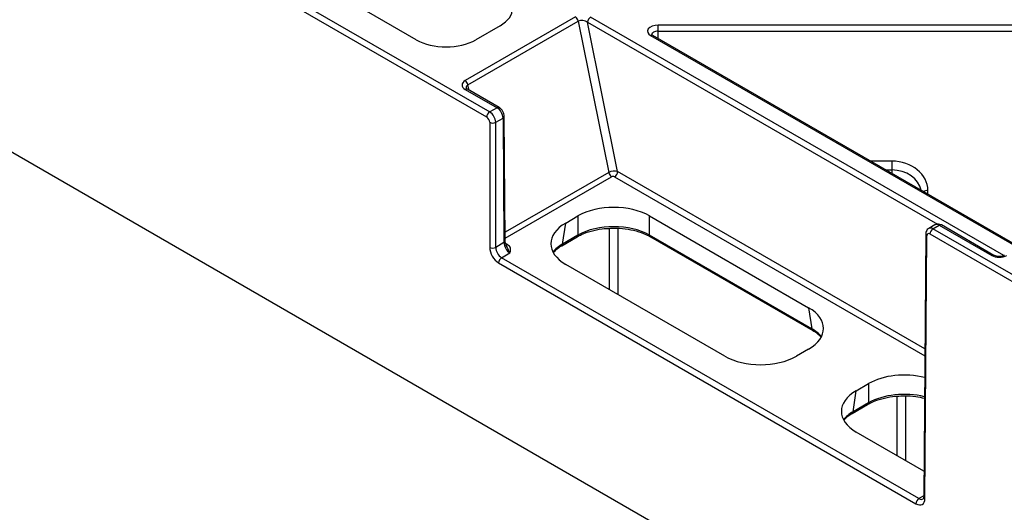
# Model space of a CAD drawing. Extents: x -14636 to 3588, y 2013 to 6853.
# Drawn here: x -11405 to -11288, y 4047 to 4105 of the extents above; entities that cross this region are included whole.
import ezdxf

# ---------------------------------------------------------------- set-up
doc = ezdxf.new("R2010")
doc.units = 0
doc.header["$LTSCALE"] = 12
doc.header["$MEASUREMENT"] = 0
doc.layers.add('DUENN-18', color=94, linetype='CONTINUOUS')
doc.layers.add('SICHTBAR', color=7, linetype='CONTINUOUS')

msp = doc.modelspace()

# ---------------------------------------------------------------- linework, layer by layer
at = {"layer": 'DUENN-18'}
for p, q in [((-11415.061, 4132.052), (-11349.171, 4094.014)), ((-11357.845, 4102.537), (-11372.014, 4110.716)), ((-11339.053, 4105.23), (-11352.08, 4097.71)), ((-11288.468, 4077.047), (-11337.256, 4105.212)), ((-11351.739, 4097.21), (-11338.712, 4104.73)), ((-11347.945, 4104.185), (-11350.801, 4102.537)), ((-11338.712, 4104.73), (-11335.122, 4086.864)), ((-11337.61, 4104.601), (-11296.32, 4080.765)), ((-11334.068, 4086.971), (-11337.61, 4104.601)), ((-11282.304, 4104.258), (-11329.292, 4104.258)), ((-11330.176, 4103.026), (-11286.811, 4077.993)), ((-11286.665, 4078.077), (-11329.926, 4103.051)), ((-11329.28, 4102.679), (-11329.292, 4103.563)), ((-11329.292, 4103.563), (-11282.304, 4103.563)), ((-11351.609, 4096.587), (-11351.739, 4097.21)), ((-11352.049, 4096.672), (-11348.308, 4094.512)), ((-11348.058, 4094.537), (-11351.799, 4096.697)), ((-11348.308, 4094.512), (-11349.171, 4094.014)), ((-11348.465, 4092.792), (-11347.599, 4093.292)), ((-11347.599, 4093.292), (-11347.488, 4078.587)), ((-11347.341, 4078.793), (-11347.452, 4093.498)), ((-11348.465, 4078.023), (-11348.465, 4092.792)), ((-11301.696, 4088.201), (-11304.202, 4088.201)), ((-11335.122, 4086.864), (-11347.349, 4079.806)), ((-11347.344, 4079.112), (-11334.781, 4086.364)), ((-11334.422, 4086.361), (-11297.815, 4065.228)), ((-11297.809, 4066.039), (-11334.068, 4086.971)), ((-11302.396, 4087.159), (-11301.696, 4087.159)), ((-11301.696, 4087.159), (-11301.696, 4086.755)), ((-11297.444, 4084.3), (-11297.446, 4084.735)), ((-11340.197, 4080.898), (-11338.75, 4081.733)), ((-11338.75, 4081.733), (-11338.75, 4079.465)), ((-11330.297, 4081.733), (-11311.526, 4070.897)), ((-11330.297, 4079.465), (-11330.297, 4081.733)), ((-11340.573, 4078.412), (-11340.197, 4080.898)), ((-11296.611, 4080.689), (-11297.351, 4080.262)), ((-11296.851, 4080.213), (-11296.111, 4080.64)), ((-11296.111, 4080.64), (-11289.906, 4077.058)), ((-11289.656, 4077.082), (-11295.861, 4080.664)), ((-11338.75, 4079.465), (-11340.573, 4078.412)), ((-11335.054, 4080.267), (-11335.054, 4073.049)), ((-11333.993, 4072.437), (-11333.993, 4080.267)), ((-11311.15, 4068.411), (-11330.297, 4079.465)), ((-11297.706, 4079.605), (-11297.941, 4048.569)), ((-11240.983, 4047.961), (-11296.851, 4080.213)), ((-11347.488, 4078.587), (-11348.465, 4078.023)), ((-11347.071, 4078.352), (-11347.289, 4078.477)), ((-11340.675, 4078.218), (-11338.852, 4079.271)), ((-11338.829, 4079.287), (-11338.852, 4079.271)), ((-11330.195, 4079.271), (-11311.048, 4068.217)), ((-11347.763, 4076.799), (-11346.776, 4077.369)), ((-11298.506, 4048.364), (-11347.763, 4076.799)), ((-11321.426, 4065.182), (-11340.197, 4076.018)), ((-11311.526, 4070.897), (-11311.15, 4068.411)), ((-11310.592, 4067.921), (-11309.992, 4067.369)), ((-11311.526, 4066.017), (-11312.973, 4065.182)), ((-11305.902, 4061.1), (-11304.455, 4061.935)), ((-11304.455, 4061.935), (-11304.455, 4059.667)), ((-11306.278, 4058.615), (-11305.902, 4061.1)), ((-11304.455, 4059.667), (-11306.278, 4058.615)), ((-11301.102, 4060.446), (-11301.102, 4053.449)), ((-11300.041, 4052.837), (-11300.041, 4060.49)), ((-11306.381, 4058.42), (-11304.558, 4059.473)), ((-11304.535, 4059.489), (-11304.558, 4059.473)), ((-11297.918, 4051.611), (-11305.902, 4056.22)), ((-11297.94, 4048.691), (-11298.506, 4048.364))]:
    msp.add_line(p, q, dxfattribs=at)
at = {"layer": 'DUENN-18', "flags": 128}
for points in [[(-11329.292, 4103.563), (-11329.292, 4103.648), (-11329.292, 4103.741), (-11329.292, 4103.838), (-11329.292, 4103.936), (-11329.292, 4104.03), (-11329.292, 4104.117), (-11329.292, 4104.194), (-11329.292, 4104.258)], [(-11329.926, 4103.051), (-11329.926, 4103.051), (-11329.931, 4103.054)], [(-11351.799, 4096.697), (-11351.8, 4096.697), (-11351.804, 4096.7)], [(-11301.696, 4088.201), (-11301.696, 4088.074), (-11301.696, 4087.934), (-11301.696, 4087.789), (-11301.696, 4087.643), (-11301.696, 4087.501), (-11301.696, 4087.37), (-11301.696, 4087.255), (-11301.696, 4087.159)]]:
    msp.add_lwpolyline(points, dxfattribs=at)
at = {"layer": 'DUENN-18'}
for centre, radius, start, end in [((-11339.479, 4104.572), 0.784, 11.62757, 57.06609), ((-11336.842, 4104.564), 0.769, 122.61647, 177.23755), ((-11330.028, 4102.82), 0.254, 67.40502, 125.44808), ((-11352.506, 4097.052), 0.784, 11.62757, 57.06609), ((-11351.902, 4096.466), 0.254, 67.39852, 125.45457), ((-11348.162, 4094.317), 0.244, 64.66887, 126.65549), ((-11348.756, 4093.366), 0.769, 122.61647, 177.23755), ((-11347.699, 4093.518), 0.247, 293.81682, 355.39198), ((-11348.819, 4093.481), 0.774, 242.83283, 297.16495), ((-11334.355, 4087.022), 0.784, 191.62757, 237.06625), ((-11334.836, 4087.008), 0.769, 302.61614, 357.23763), ((-11297.474, 4083.689), 1.047, 88.45499, 118.68735), ((-11295.966, 4080.445), 0.243, 64.49852, 126.81013), ((-11338.993, 4079.466), 0.243, 312.3822, 359.69007), ((-11330.064, 4079.463), 0.233, 179.65117, 235.88129), ((-11297.465, 4079.621), 0.242, 183.82626, 246.95098), ((-11296.437, 4079.565), 0.769, 122.6158, 177.23797), ((-11347.585, 4078.811), 0.245, 293.4836, 355.73071), ((-11347.219, 4078.56), 0.256, 248.69235, 305.34423), ((-11340.807, 4078.411), 0.234, 305.21399, 0.26585), ((-11348.819, 4078.712), 0.774, 242.83881, 297.16316), ((-11289.761, 4076.859), 0.246, 65.02087, 126.31178), ((-11347.348, 4076.151), 0.769, 122.61635, 177.23742), ((-11310.917, 4068.41), 0.233, 179.68423, 235.22054), ((-11304.698, 4059.668), 0.243, 312.38377, 359.69028), ((-11306.512, 4058.613), 0.234, 305.21327, 0.26819), ((-11298.091, 4047.716), 0.769, 122.61635, 177.23742), ((-11297.7, 4048.585), 0.241, 183.72488, 247.06288)]:
    msp.add_arc(centre, radius, start, end, dxfattribs=at)
for centre, major_axis, ratio, start_param, end_param in [((-11351.521, 4106.218), (5.038, 0), 0.5729191, 5.5015852, 7.0647854), ((-11338.139, 4104.293), (0.77, -0.195), 0.6471133, 0.987407, 2.557074), ((-11329.292, 4103.537), (1.25, 0), 0.5772612, 1.5708653, 3.9270138), ((-11329.292, 4103.128), (0.75, -0.007), 0.579571, 1.5759306, 3.1570996), ((-11354.323, 4104.601), (5, 0), 0.5816896, 3.9307889, 5.493989), ((-11351.164, 4097.182), (1.273, -0.038), 0.5759463, 2.391286, 3.960953), ((-11351.164, 4096.774), (0.772, -0.196), 0.6405023, 2.5568266, 3.4443527), ((-11348.306, 4093.697), (-0.502, 0.865), 0.5761207, 3.9303491, 5.4967821), ((-11349.172, 4093.197), (-0.498, 0.867), 0.5786396, 3.9325312, 5.4989642), ((-11301.696, 4084.72), (4.25, 0), 0.8190597, 0.0043633, 1.5707963), ((-11334.598, 4086.667), (0.745, 0.1), 0.4681698, 0.7177548, 2.2874219), ((-11334.598, 4086.258), (0.254, -0.008), 0.5772455, 0.8206456, 2.3903126), ((-11301.696, 4084.29), (3.5, 0), 0.8195995, 0.1651112, 1.5707963), ((-11334.524, 4079.255), (6, 0), 0.5816896, 0.7891963, 2.3523964), ((-11335.905, 4078.458), (6.046, 0), 0.5729191, 2.3599926, 3.9231927), ((-11334.524, 4077.02), (6, 0), 0.5740652, 0.7891963, 2.3523964), ((-11296.11, 4079.824), (-0.502, 0.865), 0.5761207, 5.4967821, 6.282099), ((-11296.853, 4079.395), (-0.498, 0.867), 0.5786396, 5.4989642, 6.2801169), ((-11346.781, 4078.182), (-0.505, 0.863), 0.573591, 0.7866123, 2.3530453), ((-11336.277, 4076.008), (6.053, 0.075), 0.5721418, 2.3529481, 2.6781183), ((-11347.758, 4077.618), (-0.495, 0.869), 0.5811474, 0.7931589, 2.3595919), ((-11289.023, 4077.568), (1.25, 0), 0.5772987, 3.9270003, 5.4977776), ((-11315.818, 4068.457), (6.046, 0), 0.5729191, 5.5015852, 7.0647854), ((-11315.446, 4066.007), (6.053, -0.075), 0.5721418, 0.4634744, 0.7886445), ((-11317.199, 4067.659), (6, 0), 0.5816896, 3.9307889, 5.493989), ((-11300.229, 4059.458), (6, 0), 0.5816896, 1.1602309, 2.3523964), ((-11301.611, 4058.66), (6.046, 0), 0.5729191, 2.3599926, 3.9231927), ((-11300.229, 4057.222), (6, 0), 0.5740652, 1.1633511, 2.3523964), ((-11301.982, 4056.21), (6.053, 0.075), 0.5721418, 2.3529481, 2.6781183), ((-11298.501, 4049.183), (-0.495, 0.869), 0.5811474, 2.3595919, 3.1507457)]:
    msp.add_ellipse(centre, major_axis=major_axis, ratio=ratio, start_param=start_param, end_param=end_param, dxfattribs=at)
for points, knots in [([(-11329.926, 4103.051), (-11329.962, 4103.075), (-11330.037, 4103.125), (-11330.047, 4103.16), (-11330.046, 4103.152), (-11330.046, 4103.152)], [0, 0, 0, 0, 0.4755692, 0.9880744, 1, 1, 1, 1]), ([(-11351.799, 4096.697), (-11351.84, 4096.724), (-11351.924, 4096.78), (-11351.941, 4096.825), (-11351.94, 4096.816), (-11351.94, 4096.815)], [0, 0, 0, 0, 0.44150638, 0.93284843, 1, 1, 1, 1]), ([(-11347.452, 4093.498), (-11347.462, 4093.6), (-11347.484, 4093.821), (-11347.645, 4094.156), (-11347.853, 4094.403), (-11348.007, 4094.504), (-11348.058, 4094.537)], [0, 0, 0, 0, 0.2501162, 0.5443526, 0.8514761, 1, 1, 1, 1]), ([(-11295.861, 4080.664), (-11295.966, 4080.711), (-11296.152, 4080.793), (-11296.424, 4080.782), (-11296.551, 4080.71), (-11296.601, 4080.682)], [0, 0, 0, 0, 0.44014788, 0.78079718, 1, 1, 1, 1]), ([(-11338.852, 4079.271), (-11338.683, 4079.362), (-11338.19, 4079.628), (-11337.21, 4079.972), (-11336.036, 4080.228), (-11335.248, 4080.262), (-11334.917, 4080.276)], [0, 0, 0, 0, 0.1600627, 0.4680085, 0.7767629, 1, 1, 1, 1]), ([(-11334.917, 4080.276), (-11334.791, 4080.286), (-11334.211, 4080.332), (-11333.16, 4080.235), (-11331.861, 4079.985), (-11330.871, 4079.634), (-11330.37, 4079.365), (-11330.195, 4079.271)], [0, 0, 0, 0, 0.0729056, 0.3353933, 0.5977, 0.8594298, 1, 1, 1, 1]), ([(-11297.342, 4080.254), (-11297.369, 4080.243), (-11297.475, 4080.196), (-11297.601, 4080.032), (-11297.692, 4079.818), (-11297.702, 4079.67), (-11297.706, 4079.605)], [0, 0, 0, 0, 0.1104427, 0.4390069, 0.7517349, 1, 1, 1, 1]), ([(-11347.187, 4078.202), (-11347.219, 4078.27), (-11347.303, 4078.453), (-11347.337, 4078.658), (-11347.341, 4078.77), (-11347.341, 4078.793)], [0, 0, 0, 0, 0.3198676, 0.8597203, 1, 1, 1, 1]), ([(-11347.199, 4078.197), (-11347.189, 4078.175), (-11347.091, 4077.968), (-11346.982, 4077.646), (-11346.828, 4077.432), (-11346.777, 4077.37), (-11346.776, 4077.369)], [0, 0, 0, 0, 0.0727238, 0.6825425, 0.9941308, 1, 1, 1, 1]), ([(-11346.776, 4077.369), (-11346.776, 4077.37), (-11346.759, 4077.426), (-11346.704, 4077.612), (-11346.678, 4077.881), (-11346.812, 4078.166), (-11346.985, 4078.29), (-11347.071, 4078.352)], [0, 0, 0, 0, 0.0035276, 0.1646903, 0.5460483, 0.7725303, 1, 1, 1, 1]), ([(-11341.594, 4077.502), (-11341.42, 4077.673), (-11341.161, 4077.927), (-11340.795, 4078.147), (-11340.675, 4078.218)], [0, 0, 0, 0, 0.6737947, 1, 1, 1, 1]), ([(-11288.389, 4077.082), (-11288.439, 4077.057), (-11288.546, 4077.004), (-11288.791, 4076.947), (-11289.078, 4076.93), (-11289.366, 4076.966), (-11289.559, 4077.03), (-11289.636, 4077.071), (-11289.656, 4077.082)], [0, 0, 0, 0, 0.1603563, 0.3403376, 0.5341686, 0.7343283, 0.9303392, 1, 1, 1, 1]), ([(-11311.048, 4068.217), (-11310.88, 4068.124), (-11310.712, 4068.03), (-11310.592, 4067.922), (-11310.592, 4067.921)], [0, 0, 0, 0, 0.9953432, 1, 1, 1, 1]), ([(-11304.558, 4059.473), (-11304.389, 4059.564), (-11303.895, 4059.83), (-11302.915, 4060.174), (-11301.741, 4060.43), (-11300.953, 4060.464), (-11300.623, 4060.478)], [0, 0, 0, 0, 0.1600626, 0.4680085, 0.7767624, 1, 1, 1, 1]), ([(-11300.623, 4060.478), (-11300.497, 4060.488), (-11299.917, 4060.533), (-11298.953, 4060.456), (-11298.19, 4060.287), (-11297.853, 4060.212)], [0, 0, 0, 0, 0.1340776, 0.6168036, 1, 1, 1, 1]), ([(-11307.299, 4057.704), (-11307.125, 4057.876), (-11306.867, 4058.129), (-11306.5, 4058.349), (-11306.381, 4058.42)], [0, 0, 0, 0, 0.673795, 1, 1, 1, 1]), ([(-11297.941, 4048.569), (-11297.945, 4048.513), (-11297.954, 4048.388), (-11298.001, 4048.315), (-11298.002, 4048.316), (-11298.003, 4048.317)], [0, 0, 0, 0, 0.2971432, 0.6632226, 1, 1, 1, 1])]:
    msp.add_open_spline(points, degree=3, knots=knots, dxfattribs=at)
at = {"layer": 'SICHTBAR'}
for p, q in [((-11485.924, 4135.649), (-11279.289, 4016.361)), ((-11349.524, 4093.403), (-11415.415, 4131.441)), ((-11349.172, 4092.792), (-11349.172, 4078.023)), ((-11297.794, 4048.363), (-11297.56, 4079.399)), ((-11297.205, 4079.602), (-11241.337, 4047.35)), ((-11348.116, 4076.188), (-11298.859, 4047.753))]:
    msp.add_line(p, q, dxfattribs=at)
for centre, major_axis, start_param, end_param in [((-11349.526, 4092.994), (-0.248, 0.434), 3.9336365, 5.5000695), ((-11297.206, 4079.193), (-0.248, 0.434), 5.5000695, 7.0665026), ((-11348.112, 4077.416), (-0.745, 1.302), 0.7920439, 2.3584769), ((-11298.855, 4048.981), (-0.745, 1.302), 2.3584769, 3.9249099)]:
    msp.add_ellipse(centre, major_axis=major_axis, ratio=0.5798949, start_param=start_param, end_param=end_param, dxfattribs=at)

doc.saveas('drawing.dxf')
